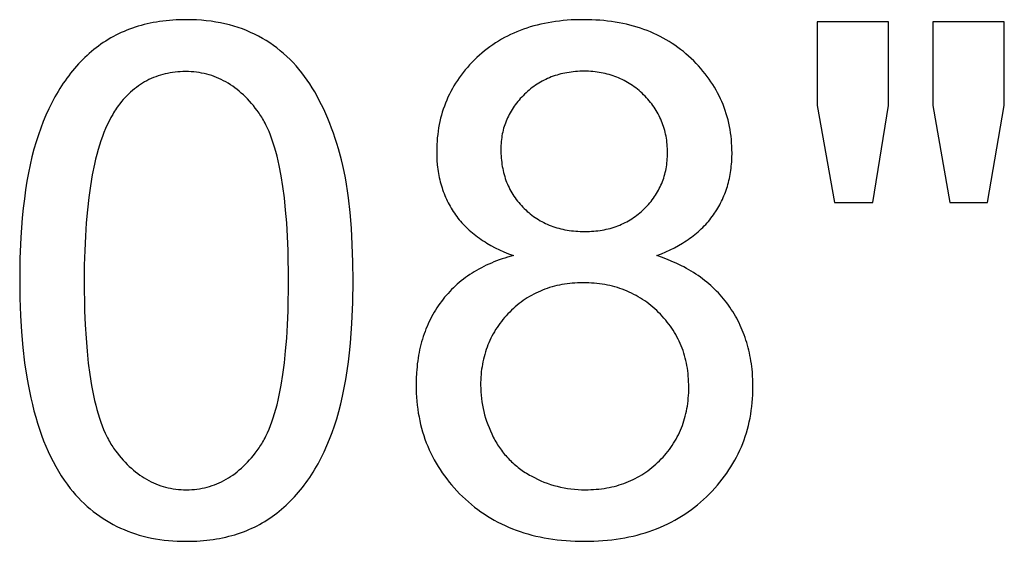
# Model space of a CAD drawing. Units: inches. Extents: x 0 to 6929, y 0 to 1122.
# Drawn here: x 76 to 99, y 742 to 755 of the extents above; entities that cross this region are included whole.
import ezdxf

# ---------------------------------------------------------------- set-up
doc = ezdxf.new("R2010")
doc.units = ezdxf.units.IN
doc.header["$MEASUREMENT"] = 0
doc.layers.add('- TITLES', color=7, linetype='Continuous', true_color=0x7fffbf)

msp = doc.modelspace()

# ---------------------------------------------------------------- linework, layer by layer
at = {"layer": '- TITLES'}
for points in [[(76.251, 748.478), (76.256, 748.07), (76.269, 747.676), (76.292, 747.296), (76.324, 746.931), (76.365, 746.581), (76.415, 746.245), (76.444, 746.082), (76.474, 745.923), (76.508, 745.768), (76.543, 745.616), (76.58, 745.468), (76.62, 745.323), (76.663, 745.182), (76.707, 745.045), (76.754, 744.911), (76.803, 744.781), (76.854, 744.655), (76.908, 744.532), (76.964, 744.413), (77.022, 744.297), (77.082, 744.185), (77.145, 744.077), (77.21, 743.972), (77.277, 743.871), (77.347, 743.773), (77.418, 743.679), (77.48, 743.604), (77.543, 743.531), (77.608, 743.461), (77.673, 743.393), (77.741, 743.327), (77.81, 743.264), (77.88, 743.203), (77.951, 743.144), (78.024, 743.088), (78.099, 743.034), (78.175, 742.983), (78.252, 742.934), (78.331, 742.887), (78.411, 742.843), (78.493, 742.801), (78.576, 742.762), (78.66, 742.725), (78.746, 742.69), (78.834, 742.658), (78.922, 742.628), (79.013, 742.6), (79.104, 742.575), (79.197, 742.552), (79.292, 742.532), (79.388, 742.514), (79.485, 742.499), (79.584, 742.486), (79.684, 742.475), (79.786, 742.466), (79.889, 742.46), (79.994, 742.457), (80.099, 742.456), (80.26, 742.458), (80.339, 742.462), (80.417, 742.467), (80.494, 742.473), (80.57, 742.48), (80.645, 742.489), (80.72, 742.499), (80.793, 742.511), (80.866, 742.524), (80.938, 742.538), (81.009, 742.554), (81.079, 742.571), (81.148, 742.589), (81.217, 742.609), (81.284, 742.63), (81.351, 742.652), (81.416, 742.676), (81.481, 742.701), (81.545, 742.728), (81.608, 742.756), (81.671, 742.785), (81.732, 742.815), (81.792, 742.847), (81.852, 742.881), (81.911, 742.915), (81.969, 742.951), (82.026, 742.989), (82.082, 743.028), (82.137, 743.068), (82.192, 743.109), (82.245, 743.152), (82.298, 743.196), (82.35, 743.241), (82.401, 743.288), (82.451, 743.335), (82.5, 743.384), (82.549, 743.434), (82.596, 743.485), (82.643, 743.537), (82.689, 743.59), (82.735, 743.644), (82.779, 743.699), (82.823, 743.756), (82.865, 743.814), (82.907, 743.872), (82.949, 743.932), (82.989, 743.993), (83.028, 744.056), (83.067, 744.119), (83.142, 744.249), (83.213, 744.384), (83.281, 744.523), (83.346, 744.666), (83.408, 744.815), (83.466, 744.967), (83.521, 745.125), (83.573, 745.287), (83.621, 745.456), (83.666, 745.631), (83.708, 745.813), (83.746, 746), (83.781, 746.194), (83.813, 746.395), (83.841, 746.601), (83.866, 746.814), (83.888, 747.033), (83.921, 747.489), (83.941, 747.971), (83.948, 748.478), (83.944, 748.905), (83.931, 749.31), (83.911, 749.693), (83.881, 750.053), (83.844, 750.39), (83.822, 750.551), (83.798, 750.705), (83.773, 750.854), (83.744, 750.998), (83.714, 751.136), (83.682, 751.268), (83.613, 751.521), (83.576, 751.645), (83.537, 751.765), (83.497, 751.884), (83.455, 751.999), (83.411, 752.113), (83.366, 752.224), (83.32, 752.332), (83.271, 752.438), (83.222, 752.542), (83.17, 752.643), (83.118, 752.742), (83.063, 752.838), (83.007, 752.932), (82.95, 753.023), (82.89, 753.112), (82.829, 753.198), (82.766, 753.281), (82.7, 753.362), (82.633, 753.44), (82.564, 753.516), (82.493, 753.589), (82.42, 753.659), (82.345, 753.726), (82.268, 753.791), (82.19, 753.854), (82.109, 753.913), (82.026, 753.971), (81.941, 754.025), (81.855, 754.077), (81.766, 754.126), (81.676, 754.172), (81.583, 754.215), (81.489, 754.256), (81.393, 754.293), (81.295, 754.327), (81.196, 754.359), (81.094, 754.387), (80.991, 754.413), (80.886, 754.435), (80.779, 754.454), (80.67, 754.471), (80.56, 754.484), (80.448, 754.495), (80.333, 754.502), (80.217, 754.507), (80.099, 754.508), (79.94, 754.506), (79.862, 754.502), (79.784, 754.497), (79.708, 754.491), (79.632, 754.484), (79.557, 754.475), (79.483, 754.465), (79.41, 754.453), (79.337, 754.441), (79.266, 754.426), (79.195, 754.411), (79.125, 754.394), (79.056, 754.376), (78.988, 754.356), (78.921, 754.335), (78.855, 754.313), (78.789, 754.289), (78.724, 754.264), (78.661, 754.238), (78.598, 754.21), (78.536, 754.181), (78.474, 754.151), (78.414, 754.119), (78.354, 754.086), (78.296, 754.051), (78.238, 754.015), (78.181, 753.978), (78.125, 753.94), (78.07, 753.9), (78.015, 753.858), (77.962, 753.816), (77.909, 753.772), (77.857, 753.727), (77.806, 753.681), (77.756, 753.634), (77.707, 753.585), (77.658, 753.536), (77.61, 753.485), (77.563, 753.433), (77.517, 753.38), (77.472, 753.326), (77.427, 753.271), (77.384, 753.214), (77.341, 753.157), (77.299, 753.098), (77.258, 753.038), (77.217, 752.978), (77.178, 752.915), (77.139, 752.852), (77.064, 752.722), (76.992, 752.588), (76.923, 752.449), (76.858, 752.305), (76.796, 752.157), (76.737, 752.005), (76.682, 751.847), (76.63, 751.685), (76.581, 751.516), (76.535, 751.34), (76.493, 751.158), (76.455, 750.97), (76.419, 750.775), (76.387, 750.574), (76.359, 750.367), (76.333, 750.153), (76.312, 749.933), (76.278, 749.474), (76.258, 748.988)], [(77.74, 748.478), (77.751, 747.782), (77.764, 747.456), (77.783, 747.146), (77.807, 746.851), (77.836, 746.572), (77.871, 746.307), (77.911, 746.058), (77.956, 745.823), (77.98, 745.712), (78.006, 745.604), (78.033, 745.501), (78.062, 745.401), (78.092, 745.304), (78.123, 745.212), (78.156, 745.123), (78.19, 745.039), (78.225, 744.957), (78.261, 744.88), (78.28, 744.843), (78.299, 744.807), (78.319, 744.772), (78.338, 744.737), (78.359, 744.704), (78.379, 744.671), (78.4, 744.64), (78.421, 744.609), (78.464, 744.55), (78.507, 744.493), (78.551, 744.437), (78.596, 744.384), (78.641, 744.332), (78.687, 744.282), (78.734, 744.234), (78.781, 744.188), (78.829, 744.144), (78.877, 744.102), (78.926, 744.062), (78.976, 744.023), (79.026, 743.986), (79.077, 743.952), (79.128, 743.919), (79.181, 743.888), (79.233, 743.859), (79.287, 743.831), (79.341, 743.806), (79.395, 743.783), (79.451, 743.761), (79.507, 743.741), (79.563, 743.723), (79.62, 743.707), (79.678, 743.693), (79.736, 743.681), (79.795, 743.671), (79.855, 743.662), (79.915, 743.656), (79.976, 743.651), (80.037, 743.648), (80.099, 743.647), (80.162, 743.648), (80.223, 743.651), (80.284, 743.656), (80.344, 743.662), (80.404, 743.671), (80.463, 743.681), (80.521, 743.693), (80.579, 743.708), (80.636, 743.724), (80.692, 743.742), (80.748, 743.761), (80.804, 743.783), (80.858, 743.807), (80.912, 743.832), (80.966, 743.86), (81.018, 743.889), (81.07, 743.92), (81.122, 743.953), (81.173, 743.988), (81.223, 744.025), (81.273, 744.063), (81.322, 744.104), (81.37, 744.146), (81.418, 744.191), (81.465, 744.237), (81.512, 744.285), (81.558, 744.335), (81.603, 744.387), (81.648, 744.441), (81.692, 744.496), (81.735, 744.554), (81.778, 744.613), (81.799, 744.644), (81.82, 744.676), (81.84, 744.708), (81.861, 744.742), (81.88, 744.776), (81.9, 744.812), (81.919, 744.848), (81.938, 744.885), (81.974, 744.962), (82.009, 745.044), (82.043, 745.129), (82.076, 745.217), (82.107, 745.31), (82.137, 745.406), (82.165, 745.506), (82.193, 745.61), (82.219, 745.717), (82.243, 745.829), (82.288, 746.063), (82.328, 746.312), (82.363, 746.576), (82.392, 746.855), (82.416, 747.149), (82.435, 747.459), (82.448, 747.784), (82.458, 748.478), (82.448, 749.176), (82.435, 749.502), (82.416, 749.813), (82.392, 750.108), (82.363, 750.389), (82.328, 750.654), (82.288, 750.903), (82.243, 751.138), (82.219, 751.249), (82.193, 751.357), (82.165, 751.461), (82.137, 751.561), (82.107, 751.657), (82.076, 751.749), (82.043, 751.838), (82.009, 751.922), (81.974, 752.003), (81.938, 752.08), (81.919, 752.118), (81.9, 752.154), (81.88, 752.189), (81.861, 752.223), (81.84, 752.256), (81.82, 752.289), (81.799, 752.32), (81.778, 752.351), (81.735, 752.409), (81.692, 752.467), (81.648, 752.522), (81.603, 752.575), (81.557, 752.627), (81.511, 752.676), (81.464, 752.724), (81.417, 752.77), (81.369, 752.814), (81.32, 752.856), (81.271, 752.896), (81.221, 752.934), (81.17, 752.971), (81.119, 753.005), (81.067, 753.038), (81.014, 753.069), (80.961, 753.098), (80.907, 753.125), (80.852, 753.151), (80.797, 753.174), (80.741, 753.195), (80.685, 753.215), (80.628, 753.233), (80.57, 753.249), (80.511, 753.263), (80.452, 753.275), (80.392, 753.285), (80.332, 753.294), (80.271, 753.3), (80.209, 753.305), (80.146, 753.308), (80.083, 753.309), (80.021, 753.308), (79.96, 753.305), (79.9, 753.301), (79.84, 753.295), (79.781, 753.288), (79.723, 753.279), (79.666, 753.268), (79.609, 753.256), (79.554, 753.242), (79.499, 753.226), (79.445, 753.209), (79.391, 753.19), (79.339, 753.169), (79.287, 753.147), (79.236, 753.123), (79.186, 753.097), (79.136, 753.07), (79.088, 753.041), (79.04, 753.011), (78.993, 752.978), (78.946, 752.945), (78.901, 752.909), (78.856, 752.872), (78.812, 752.833), (78.769, 752.793), (78.727, 752.751), (78.685, 752.707), (78.644, 752.661), (78.604, 752.614), (78.565, 752.566), (78.527, 752.515), (78.489, 752.463), (78.466, 752.429), (78.443, 752.394), (78.421, 752.358), (78.399, 752.321), (78.355, 752.245), (78.314, 752.165), (78.274, 752.081), (78.235, 751.994), (78.197, 751.904), (78.162, 751.81), (78.127, 751.712), (78.094, 751.61), (78.063, 751.506), (78.033, 751.397), (78.004, 751.285), (77.977, 751.169), (77.928, 750.927), (77.884, 750.671), (77.846, 750.401), (77.814, 750.116), (77.787, 749.817), (77.767, 749.504), (77.752, 749.176), (77.743, 748.834)], [(87.362, 751.513), (87.362, 751.461), (87.364, 751.41), (87.366, 751.359), (87.37, 751.309), (87.375, 751.259), (87.381, 751.21), (87.387, 751.162), (87.395, 751.114), (87.404, 751.066), (87.414, 751.02), (87.425, 750.974), (87.437, 750.928), (87.451, 750.883), (87.465, 750.839), (87.48, 750.795), (87.496, 750.752), (87.514, 750.71), (87.532, 750.668), (87.552, 750.627), (87.572, 750.586), (87.594, 750.546), (87.617, 750.507), (87.64, 750.468), (87.665, 750.429), (87.691, 750.392), (87.718, 750.355), (87.746, 750.318), (87.775, 750.282), (87.805, 750.247), (87.836, 750.212), (87.868, 750.178), (87.901, 750.145), (87.935, 750.112), (87.97, 750.08), (88.005, 750.05), (88.041, 750.02), (88.077, 749.991), (88.115, 749.964), (88.152, 749.937), (88.191, 749.912), (88.23, 749.888), (88.27, 749.864), (88.31, 749.842), (88.351, 749.821), (88.392, 749.8), (88.435, 749.781), (88.477, 749.763), (88.521, 749.746), (88.565, 749.73), (88.61, 749.715), (88.655, 749.701), (88.701, 749.688), (88.748, 749.676), (88.795, 749.665), (88.843, 749.655), (88.891, 749.646), (88.94, 749.639), (88.99, 749.632), (89.041, 749.626), (89.092, 749.621), (89.143, 749.618), (89.195, 749.615), (89.248, 749.614), (89.302, 749.613), (89.354, 749.614), (89.405, 749.615), (89.456, 749.618), (89.507, 749.621), (89.556, 749.626), (89.605, 749.632), (89.654, 749.638), (89.702, 749.646), (89.749, 749.655), (89.796, 749.665), (89.842, 749.675), (89.887, 749.687), (89.932, 749.7), (89.977, 749.714), (90.021, 749.729), (90.064, 749.745), (90.106, 749.762), (90.148, 749.78), (90.19, 749.799), (90.231, 749.819), (90.271, 749.84), (90.311, 749.862), (90.35, 749.886), (90.388, 749.91), (90.426, 749.935), (90.463, 749.961), (90.5, 749.989), (90.536, 750.017), (90.572, 750.046), (90.607, 750.077), (90.641, 750.108), (90.675, 750.14), (90.708, 750.174), (90.739, 750.207), (90.77, 750.241), (90.8, 750.276), (90.829, 750.311), (90.857, 750.347), (90.883, 750.383), (90.909, 750.419), (90.933, 750.456), (90.957, 750.493), (90.979, 750.531), (91.001, 750.569), (91.021, 750.608), (91.041, 750.647), (91.059, 750.687), (91.076, 750.727), (91.092, 750.768), (91.108, 750.809), (91.122, 750.85), (91.135, 750.892), (91.147, 750.935), (91.158, 750.978), (91.168, 751.021), (91.177, 751.065), (91.184, 751.109), (91.191, 751.154), (91.197, 751.199), (91.202, 751.245), (91.205, 751.291), (91.208, 751.338), (91.21, 751.385), (91.21, 751.433), (91.21, 751.482), (91.208, 751.531), (91.205, 751.58), (91.201, 751.628), (91.197, 751.676), (91.191, 751.723), (91.184, 751.769), (91.176, 751.815), (91.166, 751.861), (91.156, 751.906), (91.145, 751.951), (91.132, 751.995), (91.119, 752.038), (91.104, 752.082), (91.089, 752.124), (91.072, 752.166), (91.054, 752.208), (91.036, 752.249), (91.016, 752.29), (90.995, 752.33), (90.973, 752.37), (90.949, 752.409), (90.925, 752.447), (90.9, 752.486), (90.873, 752.523), (90.846, 752.561), (90.817, 752.597), (90.788, 752.633), (90.757, 752.669), (90.725, 752.704), (90.692, 752.739), (90.659, 752.773), (90.624, 752.807), (90.589, 752.839), (90.553, 752.87), (90.516, 752.901), (90.48, 752.93), (90.442, 752.958), (90.404, 752.985), (90.366, 753.011), (90.327, 753.036), (90.288, 753.06), (90.248, 753.083), (90.207, 753.104), (90.166, 753.125), (90.124, 753.145), (90.082, 753.163), (90.04, 753.181), (89.996, 753.197), (89.953, 753.213), (89.909, 753.227), (89.864, 753.24), (89.819, 753.252), (89.773, 753.264), (89.726, 753.274), (89.68, 753.283), (89.632, 753.291), (89.584, 753.298), (89.536, 753.303), (89.487, 753.308), (89.437, 753.312), (89.387, 753.315), (89.337, 753.316), (89.286, 753.317), (89.234, 753.316), (89.183, 753.315), (89.133, 753.312), (89.083, 753.308), (89.034, 753.304), (88.985, 753.298), (88.936, 753.291), (88.889, 753.283), (88.842, 753.275), (88.795, 753.265), (88.749, 753.254), (88.703, 753.242), (88.659, 753.229), (88.614, 753.215), (88.57, 753.2), (88.527, 753.184), (88.484, 753.167), (88.442, 753.149), (88.4, 753.129), (88.359, 753.109), (88.319, 753.088), (88.279, 753.066), (88.239, 753.042), (88.2, 753.018), (88.162, 752.992), (88.124, 752.966), (88.087, 752.938), (88.05, 752.91), (88.014, 752.88), (87.979, 752.85), (87.944, 752.818), (87.909, 752.785), (87.875, 752.752), (87.843, 752.718), (87.811, 752.684), (87.781, 752.649), (87.751, 752.614), (87.723, 752.579), (87.696, 752.543), (87.67, 752.507), (87.644, 752.47), (87.62, 752.433), (87.597, 752.395), (87.575, 752.357), (87.555, 752.319), (87.535, 752.28), (87.516, 752.241), (87.498, 752.202), (87.482, 752.162), (87.466, 752.121), (87.452, 752.08), (87.439, 752.039), (87.426, 751.998), (87.415, 751.956), (87.405, 751.913), (87.396, 751.87), (87.388, 751.827), (87.381, 751.784), (87.375, 751.74), (87.37, 751.695), (87.366, 751.65), (87.364, 751.605), (87.362, 751.559)], [(86.895, 746.063), (86.896, 745.985), (86.899, 745.908), (86.905, 745.832), (86.913, 745.755), (86.923, 745.679), (86.936, 745.603), (86.951, 745.528), (86.968, 745.453), (86.988, 745.378), (87.009, 745.303), (87.034, 745.229), (87.06, 745.155), (87.089, 745.082), (87.12, 745.009), (87.153, 744.936), (87.188, 744.863), (87.207, 744.827), (87.226, 744.792), (87.246, 744.757), (87.266, 744.722), (87.287, 744.688), (87.309, 744.655), (87.331, 744.622), (87.353, 744.589), (87.376, 744.558), (87.4, 744.526), (87.424, 744.495), (87.449, 744.465), (87.474, 744.435), (87.5, 744.406), (87.527, 744.377), (87.554, 744.349), (87.581, 744.321), (87.61, 744.294), (87.638, 744.267), (87.667, 744.241), (87.697, 744.215), (87.728, 744.19), (87.759, 744.165), (87.79, 744.141), (87.822, 744.117), (87.855, 744.094), (87.888, 744.071), (87.922, 744.049), (87.956, 744.027), (87.991, 744.006), (88.026, 743.985), (88.062, 743.965), (88.135, 743.927), (88.208, 743.891), (88.283, 743.857), (88.357, 743.826), (88.433, 743.798), (88.509, 743.771), (88.586, 743.748), (88.664, 743.727), (88.742, 743.708), (88.821, 743.692), (88.901, 743.678), (88.981, 743.667), (89.062, 743.658), (89.144, 743.652), (89.227, 743.648), (89.31, 743.647), (89.375, 743.648), (89.438, 743.65), (89.502, 743.653), (89.564, 743.658), (89.626, 743.664), (89.687, 743.671), (89.747, 743.679), (89.807, 743.689), (89.866, 743.7), (89.924, 743.713), (89.981, 743.726), (90.038, 743.741), (90.094, 743.758), (90.149, 743.775), (90.204, 743.794), (90.258, 743.814), (90.311, 743.836), (90.364, 743.859), (90.416, 743.883), (90.467, 743.908), (90.517, 743.935), (90.567, 743.963), (90.616, 743.992), (90.664, 744.023), (90.712, 744.055), (90.759, 744.088), (90.805, 744.123), (90.85, 744.159), (90.895, 744.196), (90.939, 744.235), (90.982, 744.274), (91.025, 744.315), (91.066, 744.358), (91.107, 744.4), (91.146, 744.444), (91.183, 744.488), (91.22, 744.533), (91.255, 744.579), (91.288, 744.625), (91.321, 744.672), (91.352, 744.72), (91.382, 744.769), (91.41, 744.818), (91.437, 744.868), (91.463, 744.918), (91.487, 744.97), (91.51, 745.022), (91.532, 745.074), (91.553, 745.128), (91.572, 745.182), (91.59, 745.237), (91.606, 745.292), (91.621, 745.349), (91.635, 745.406), (91.648, 745.463), (91.659, 745.522), (91.669, 745.581), (91.677, 745.641), (91.685, 745.701), (91.691, 745.762), (91.695, 745.824), (91.699, 745.887), (91.7, 745.95), (91.701, 746.014), (91.7, 746.079), (91.698, 746.144), (91.695, 746.207), (91.69, 746.27), (91.684, 746.333), (91.677, 746.394), (91.668, 746.455), (91.658, 746.515), (91.646, 746.574), (91.633, 746.633), (91.619, 746.691), (91.603, 746.748), (91.586, 746.805), (91.568, 746.861), (91.548, 746.916), (91.527, 746.97), (91.505, 747.024), (91.481, 747.077), (91.456, 747.129), (91.429, 747.181), (91.401, 747.232), (91.372, 747.282), (91.341, 747.332), (91.309, 747.38), (91.276, 747.429), (91.241, 747.476), (91.205, 747.523), (91.168, 747.569), (91.129, 747.614), (91.089, 747.658), (91.048, 747.702), (91.005, 747.745), (90.961, 747.787), (90.916, 747.828), (90.871, 747.868), (90.825, 747.906), (90.779, 747.942), (90.731, 747.978), (90.683, 748.012), (90.635, 748.045), (90.585, 748.076), (90.535, 748.106), (90.485, 748.135), (90.433, 748.162), (90.381, 748.188), (90.328, 748.213), (90.275, 748.236), (90.221, 748.259), (90.166, 748.279), (90.11, 748.299), (90.054, 748.317), (89.997, 748.333), (89.94, 748.349), (89.882, 748.363), (89.823, 748.375), (89.763, 748.387), (89.703, 748.397), (89.642, 748.406), (89.58, 748.413), (89.518, 748.419), (89.455, 748.424), (89.391, 748.427), (89.327, 748.429), (89.262, 748.43), (89.198, 748.429), (89.135, 748.427), (89.073, 748.424), (89.012, 748.419), (88.951, 748.413), (88.891, 748.406), (88.831, 748.397), (88.772, 748.387), (88.714, 748.376), (88.657, 748.364), (88.6, 748.35), (88.544, 748.335), (88.489, 748.318), (88.434, 748.3), (88.38, 748.281), (88.327, 748.261), (88.274, 748.239), (88.222, 748.216), (88.171, 748.191), (88.12, 748.165), (88.07, 748.138), (88.021, 748.11), (87.973, 748.08), (87.925, 748.049), (87.878, 748.017), (87.831, 747.983), (87.786, 747.948), (87.74, 747.912), (87.696, 747.874), (87.652, 747.835), (87.609, 747.795), (87.567, 747.753), (87.526, 747.711), (87.485, 747.667), (87.447, 747.624), (87.409, 747.579), (87.373, 747.534), (87.338, 747.488), (87.305, 747.441), (87.273, 747.394), (87.242, 747.346), (87.212, 747.298), (87.184, 747.248), (87.157, 747.199), (87.132, 747.148), (87.107, 747.097), (87.084, 747.045), (87.063, 746.993), (87.042, 746.939), (87.023, 746.886), (87.006, 746.831), (86.989, 746.776), (86.974, 746.72), (86.96, 746.664), (86.948, 746.606), (86.937, 746.549), (86.927, 746.49), (86.918, 746.431), (86.911, 746.371), (86.905, 746.311), (86.901, 746.25), (86.897, 746.188), (86.895, 746.126)]]:
    msp.add_lwpolyline(points, close=True, dxfattribs=at)
for points in [[(90.96, 749.058), (91.068, 749.1), (91.173, 749.144), (91.274, 749.191), (91.371, 749.24), (91.465, 749.291), (91.556, 749.344), (91.6, 749.372), (91.643, 749.4), (91.685, 749.428), (91.726, 749.457), (91.767, 749.487), (91.806, 749.517), (91.845, 749.548), (91.883, 749.579), (91.92, 749.61), (91.956, 749.643), (91.991, 749.676), (92.025, 749.709), (92.059, 749.743), (92.092, 749.777), (92.123, 749.812), (92.154, 749.848), (92.184, 749.884), (92.213, 749.921), (92.241, 749.958), (92.269, 749.996), (92.295, 750.034), (92.321, 750.072), (92.346, 750.111), (92.37, 750.151), (92.393, 750.191), (92.415, 750.231), (92.437, 750.272), (92.457, 750.313), (92.477, 750.354), (92.496, 750.396), (92.514, 750.439), (92.531, 750.481), (92.548, 750.525), (92.563, 750.568), (92.578, 750.612), (92.592, 750.657), (92.605, 750.702), (92.617, 750.747), (92.628, 750.793), (92.639, 750.839), (92.649, 750.885), (92.657, 750.932), (92.665, 750.98), (92.673, 751.027), (92.679, 751.076), (92.684, 751.124), (92.689, 751.173), (92.693, 751.223), (92.698, 751.323), (92.7, 751.425), (92.699, 751.505), (92.696, 751.584), (92.691, 751.663), (92.685, 751.741), (92.677, 751.818), (92.666, 751.894), (92.654, 751.97), (92.641, 752.044), (92.625, 752.118), (92.608, 752.192), (92.588, 752.264), (92.567, 752.336), (92.544, 752.407), (92.519, 752.477), (92.493, 752.547), (92.464, 752.615), (92.434, 752.683), (92.401, 752.75), (92.367, 752.817), (92.332, 752.882), (92.294, 752.947), (92.254, 753.011), (92.213, 753.075), (92.17, 753.137), (92.125, 753.199), (92.078, 753.26), (92.029, 753.32), (91.978, 753.38), (91.926, 753.439), (91.872, 753.497), (91.815, 753.554), (91.758, 753.611), (91.698, 753.666), (91.637, 753.719), (91.576, 753.771), (91.513, 753.821), (91.448, 753.869), (91.383, 753.916), (91.317, 753.96), (91.249, 754.003), (91.18, 754.044), (91.11, 754.084), (91.039, 754.122), (90.966, 754.158), (90.892, 754.192), (90.818, 754.224), (90.742, 754.255), (90.665, 754.284), (90.586, 754.311), (90.507, 754.336), (90.426, 754.36), (90.344, 754.382), (90.261, 754.402), (90.177, 754.421), (90.091, 754.437), (90.005, 754.452), (89.917, 754.465), (89.828, 754.477), (89.738, 754.486), (89.647, 754.494), (89.554, 754.5), (89.461, 754.505), (89.366, 754.507), (89.27, 754.508), (89.174, 754.507), (89.08, 754.505), (88.987, 754.501), (88.895, 754.495), (88.804, 754.487), (88.715, 754.477), (88.626, 754.466), (88.539, 754.453), (88.453, 754.439), (88.368, 754.423), (88.285, 754.405), (88.202, 754.385), (88.121, 754.363), (88.041, 754.34), (87.963, 754.315), (87.885, 754.289), (87.809, 754.261), (87.733, 754.231), (87.659, 754.199), (87.587, 754.165), (87.515, 754.13), (87.444, 754.093), (87.375, 754.055), (87.307, 754.015), (87.24, 753.973), (87.175, 753.929), (87.11, 753.883), (87.047, 753.836), (86.985, 753.787), (86.924, 753.737), (86.865, 753.685), (86.806, 753.631), (86.749, 753.575), (86.694, 753.519), (86.641, 753.463), (86.589, 753.405), (86.539, 753.346), (86.491, 753.287), (86.445, 753.227), (86.401, 753.166), (86.358, 753.105), (86.318, 753.042), (86.279, 752.979), (86.242, 752.915), (86.207, 752.85), (86.173, 752.784), (86.141, 752.718), (86.112, 752.65), (86.084, 752.582), (86.057, 752.513), (86.033, 752.444), (86.01, 752.373), (85.99, 752.302), (85.971, 752.23), (85.953, 752.157), (85.938, 752.083), (85.924, 752.009), (85.913, 751.934), (85.903, 751.857), (85.895, 751.781), (85.888, 751.703), (85.884, 751.624), (85.881, 751.545), (85.88, 751.465), (85.882, 751.359), (85.887, 751.255), (85.895, 751.153), (85.901, 751.103), (85.907, 751.053), (85.915, 751.004), (85.923, 750.955), (85.932, 750.907), (85.941, 750.859), (85.952, 750.811), (85.963, 750.764), (85.976, 750.718), (85.989, 750.672), (86.003, 750.626), (86.018, 750.581), (86.033, 750.537), (86.05, 750.492), (86.067, 750.449), (86.086, 750.406), (86.105, 750.363), (86.125, 750.321), (86.146, 750.279), (86.167, 750.238), (86.19, 750.197), (86.213, 750.156), (86.237, 750.116), (86.262, 750.077), (86.288, 750.038), (86.315, 750), (86.343, 749.962), (86.371, 749.924), (86.401, 749.887), (86.431, 749.851), (86.462, 749.815), (86.494, 749.78), (86.527, 749.745), (86.562, 749.711), (86.596, 749.678), (86.632, 749.645), (86.669, 749.612), (86.707, 749.58), (86.745, 749.549), (86.785, 749.518), (86.825, 749.488), (86.866, 749.458), (86.909, 749.429), (86.952, 749.4), (86.996, 749.372), (87.041, 749.345), (87.133, 749.291), (87.23, 749.24), (87.33, 749.191), (87.433, 749.145), (87.541, 749.1), (87.651, 749.058)], [(96.314, 754.46), (94.664, 754.46)], [(94.664, 754.46), (94.664, 752.528)], [(96.314, 752.528), (96.314, 754.46)], [(98.987, 754.46), (97.337, 754.46)], [(97.337, 754.46), (97.337, 752.528)], [(98.987, 752.528), (98.987, 754.46)], [(94.664, 752.528), (95.067, 750.281)], [(95.952, 750.281), (96.314, 752.528)], [(97.337, 752.528), (97.731, 750.281)], [(98.601, 750.281), (98.987, 752.528)], [(95.067, 750.281), (95.952, 750.281)], [(97.731, 750.281), (98.601, 750.281)], [(87.651, 749.058), (87.519, 749.02), (87.454, 749), (87.389, 748.979), (87.326, 748.957), (87.264, 748.935), (87.203, 748.911), (87.143, 748.886), (87.084, 748.86), (87.026, 748.833), (86.968, 748.805), (86.912, 748.777), (86.857, 748.747), (86.802, 748.716), (86.749, 748.685), (86.696, 748.652), (86.645, 748.618), (86.594, 748.584), (86.545, 748.548), (86.496, 748.512), (86.449, 748.475), (86.402, 748.436), (86.356, 748.397), (86.312, 748.356), (86.268, 748.315), (86.225, 748.273), (86.183, 748.23), (86.143, 748.185), (86.103, 748.14), (86.064, 748.094), (86.026, 748.047), (85.989, 747.999), (85.953, 747.95), (85.918, 747.9), (85.885, 747.85), (85.852, 747.799), (85.821, 747.747), (85.791, 747.694), (85.761, 747.641), (85.734, 747.587), (85.707, 747.532), (85.681, 747.477), (85.657, 747.421), (85.633, 747.364), (85.611, 747.306), (85.59, 747.247), (85.57, 747.188), (85.551, 747.128), (85.533, 747.068), (85.517, 747.006), (85.502, 746.944), (85.487, 746.881), (85.474, 746.818), (85.462, 746.754), (85.451, 746.689), (85.442, 746.623), (85.433, 746.556), (85.426, 746.489), (85.419, 746.421), (85.414, 746.353), (85.407, 746.213), (85.405, 746.071), (85.406, 745.975), (85.409, 745.879), (85.415, 745.785), (85.422, 745.692), (85.431, 745.6), (85.443, 745.509), (85.456, 745.419), (85.472, 745.33), (85.49, 745.242), (85.51, 745.154), (85.532, 745.068), (85.556, 744.983), (85.582, 744.899), (85.61, 744.816), (85.64, 744.734), (85.673, 744.653), (85.707, 744.573), (85.744, 744.493), (85.783, 744.415), (85.823, 744.338), (85.866, 744.262), (85.911, 744.187), (85.958, 744.113), (86.007, 744.039), (86.059, 743.967), (86.112, 743.896), (86.167, 743.826), (86.225, 743.757), (86.285, 743.689), (86.346, 743.622), (86.41, 743.555), (86.476, 743.49), (86.544, 743.427), (86.612, 743.365), (86.683, 743.305), (86.754, 743.248), (86.827, 743.192), (86.901, 743.139), (86.977, 743.087), (87.054, 743.038), (87.132, 742.99), (87.211, 742.945), (87.292, 742.901), (87.374, 742.86), (87.458, 742.82), (87.542, 742.783), (87.628, 742.748), (87.716, 742.714), (87.805, 742.683), (87.895, 742.654), (87.986, 742.626), (88.079, 742.601), (88.173, 742.578), (88.268, 742.557), (88.365, 742.538), (88.463, 742.52), (88.562, 742.505), (88.662, 742.492), (88.764, 742.481), (88.868, 742.472), (88.972, 742.465), (89.078, 742.46), (89.185, 742.457), (89.294, 742.456), (89.402, 742.457), (89.51, 742.46), (89.616, 742.465), (89.72, 742.472), (89.823, 742.481), (89.925, 742.492), (90.026, 742.505), (90.125, 742.52), (90.223, 742.537), (90.32, 742.556), (90.415, 742.577), (90.509, 742.601), (90.602, 742.626), (90.693, 742.653), (90.783, 742.682), (90.872, 742.713), (90.959, 742.747), (91.045, 742.782), (91.13, 742.819), (91.214, 742.858), (91.296, 742.9), (91.376, 742.943), (91.456, 742.988), (91.534, 743.035), (91.611, 743.085), (91.686, 743.136), (91.761, 743.189), (91.834, 743.245), (91.905, 743.302), (91.975, 743.361), (92.044, 743.423), (92.112, 743.486), (92.178, 743.551), (92.241, 743.617), (92.303, 743.684), (92.363, 743.751), (92.42, 743.82), (92.476, 743.89), (92.529, 743.96), (92.58, 744.032), (92.629, 744.104), (92.676, 744.177), (92.721, 744.252), (92.764, 744.327), (92.805, 744.403), (92.844, 744.48), (92.88, 744.559), (92.915, 744.638), (92.947, 744.718), (92.978, 744.798), (93.006, 744.88), (93.032, 744.963), (93.056, 745.047), (93.078, 745.132), (93.098, 745.217), (93.116, 745.304), (93.131, 745.391), (93.145, 745.48), (93.156, 745.569), (93.166, 745.66), (93.173, 745.751), (93.178, 745.843), (93.182, 745.936), (93.183, 746.03), (93.18, 746.166), (93.174, 746.299), (93.169, 746.365), (93.163, 746.43), (93.155, 746.495), (93.147, 746.559), (93.138, 746.622), (93.127, 746.685), (93.115, 746.747), (93.103, 746.809), (93.089, 746.87), (93.074, 746.93), (93.058, 746.99), (93.041, 747.049), (93.022, 747.107), (93.003, 747.165), (92.982, 747.223), (92.961, 747.28), (92.938, 747.336), (92.914, 747.391), (92.889, 747.446), (92.863, 747.501), (92.836, 747.555), (92.808, 747.608), (92.778, 747.66), (92.748, 747.712), (92.716, 747.764), (92.684, 747.815), (92.65, 747.865), (92.615, 747.914), (92.579, 747.963), (92.542, 748.011), (92.504, 748.058), (92.465, 748.105), (92.425, 748.15), (92.384, 748.195), (92.342, 748.239), (92.299, 748.282), (92.255, 748.324), (92.209, 748.365), (92.163, 748.405), (92.116, 748.445), (92.068, 748.484), (92.019, 748.522), (91.969, 748.559), (91.918, 748.595), (91.865, 748.63), (91.812, 748.664), (91.758, 748.698), (91.703, 748.731), (91.646, 748.763), (91.589, 748.794), (91.531, 748.824), (91.471, 748.853), (91.411, 748.882), (91.35, 748.909), (91.224, 748.962), (91.094, 749.012), (90.96, 749.058)]]:
    msp.add_lwpolyline(points, dxfattribs=at)

doc.saveas('drawing.dxf')
